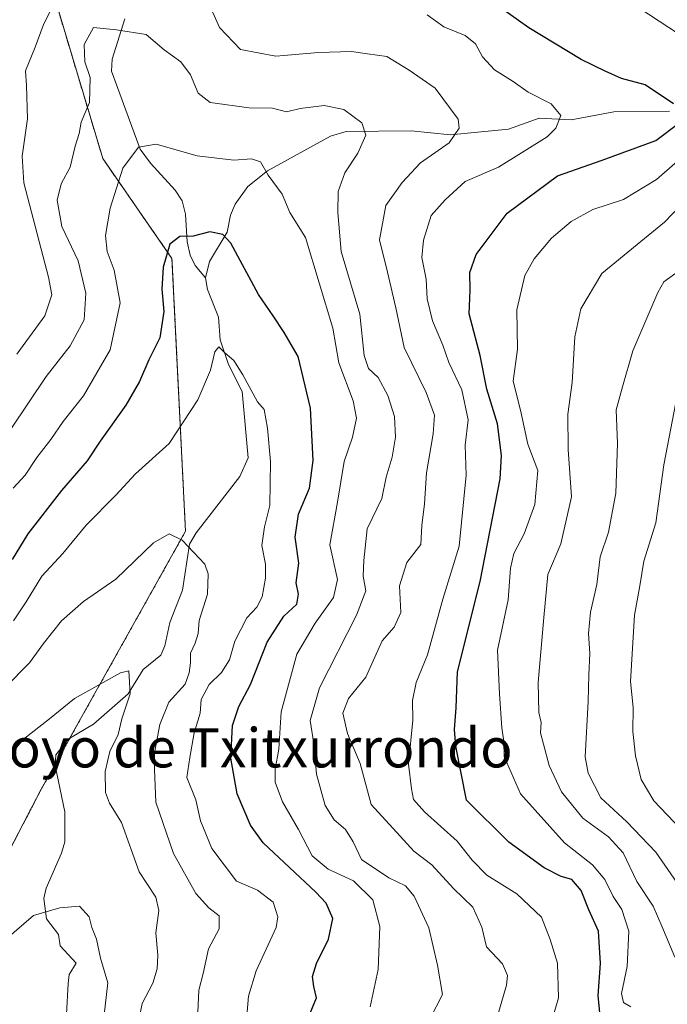
# Model space of a CAD drawing. Units: metres. Extents: x 644729 to 648184, y 4741520 to 4743905.
# Drawn here: x 644993 to 645125, y 4743297 to 4743498 of the extents above; entities that cross this region are included whole.
import ezdxf
from ezdxf.enums import TextEntityAlignment as Align

# ---------------------------------------------------------------- set-up
doc = ezdxf.new("R2010")
doc.units = ezdxf.units.M
doc.header["$MEASUREMENT"] = 0
doc.linetypes.add('TRAZOS', pattern=[0.75, 0.5, -0.25])
for name, color, linetype, lineweight in [('Arbolado forestal', 92, 'TRAZOS', 0), ('Arbolado forestal CxS', 92, 'Continuous', 0), ('Corriente natural lineal', 142, 'Continuous', 13), ('Curva de nivel maestra', 36, 'Continuous', 30), ('Curva de nivel normal', 36, 'Continuous', 0), ('Texto cartográfico', 19, 'Continuous', 0)]:
    doc.layers.add(name, color=color, linetype=linetype, lineweight=lineweight)
doc.styles.add('Arial', font='txt', dxfattribs={"height": 0.2})

# ---------------------------------------------------------------- blocks, each defined once
blk = doc.blocks.new('*U164')
at = {"layer": 'Curva de nivel normal', "color": 36, "linetype": 'Continuous', "lineweight": 0}
blk.add_polyline3d([(644990.08, 4743361.34, 740), (644995.1, 4743366.48, 740), (644997.99, 4743370.43, 740), (645001.66, 4743375.03, 740), (645006.1, 4743378.97, 740), (645012.76, 4743383.56, 740), (645020.44, 4743390.93, 740), (645023.64, 4743392.79, 740), (645026.29, 4743391.49, 740), (645030.87, 4743386.62, 740), (645031.59, 4743384.61, 740), (645031.45, 4743380.49, 740), (645029.75, 4743375.11, 740), (645029.5, 4743372.44, 740), (645028.94, 4743370.44, 740), (645027.96, 4743368.42, 740), (645027.96, 4743366.44, 740), (645027.66, 4743364.44, 740), (645026.9, 4743362.11, 740), (645023.56, 4743358.44, 740), (645021.71, 4743353.88, 740), (645020.64, 4743348.07, 740), (645020.61, 4743344.72, 740), (645020.91, 4743338.02, 740), (645024.47, 4743327.55, 740), (645029.08, 4743319.39, 740), (645031.69, 4743316.44, 740), (645033.83, 4743314.84, 740), (645033.79, 4743312.21, 740), (645031.65, 4743308.11, 740), (645030.56, 4743303.08, 740), (645029.7, 4743299.65, 740), (645029.44, 4743295.08, 740)], dxfattribs=at)
blk = doc.blocks.new('*U167')
at = {"layer": 'Curva de nivel normal', "color": 36, "linetype": 'Continuous', "lineweight": 0}
blk.add_polyline3d([(645127.81, 4743320.76, 790), (645122.9, 4743327.82, 790), (645116.97, 4743333.99, 790), (645111.67, 4743338.93, 790), (645109.13, 4743343.93, 790), (645108.51, 4743347.29, 790), (645109.12, 4743358.56, 790), (645109.25, 4743364.03, 790), (645109.46, 4743368.36, 790), (645109.16, 4743372.44, 790), (645109.6, 4743376.77, 790), (645110.89, 4743382.44, 790), (645111.58, 4743388.11, 790), (645113.26, 4743393.11, 790), (645114.76, 4743401.05, 790), (645115.09, 4743411.22, 790), (645114.79, 4743418.05, 790), (645116.13, 4743422.77, 790), (645118.23, 4743430.11, 790), (645123.35, 4743441.99, 790), (645124.55, 4743444.17, 790), (645127.77, 4743446.53, 790)], dxfattribs=at)
blk = doc.blocks.new('*U176')
at = {"layer": 'Curva de nivel normal', "color": 36, "linetype": 'Continuous', "lineweight": 0}
blk.add_polyline3d([(645076.26, 4743498.66, 770), (645079.65, 4743496.26, 770), (645084.04, 4743494.47, 770), (645086.15, 4743492.76, 770), (645087.53, 4743490.13, 770), (645090.03, 4743487.43, 770), (645093.8, 4743485.06, 770), (645096.86, 4743482.87, 770), (645101.56, 4743480.52, 770), (645103.5, 4743478.11, 770), (645102.51, 4743475.56, 770), (645100.71, 4743473.78, 770), (645090.82, 4743467.61, 770), (645084.02, 4743464.7, 770), (645079.95, 4743460.92, 770), (645077.1, 4743457.71, 770), (645075.48, 4743452.72, 770), (645075.18, 4743449.19, 770), (645076.02, 4743444.71, 770), (645076.26, 4743440.71, 770), (645077.34, 4743436.22, 770), (645079.48, 4743431.28, 770), (645080.71, 4743427.77, 770), (645083.32, 4743422.18, 770), (645084.64, 4743416.05, 770), (645084.02, 4743410.84, 770), (645084.2, 4743404.73, 770), (645082.79, 4743390.26, 770), (645079.43, 4743379.44, 770), (645076.3, 4743368.1, 770), (645073.98, 4743362.43, 770), (645073.28, 4743358.77, 770), (645073.34, 4743354.77, 770), (645072.42, 4743345.77, 770), (645073.08, 4743340.77, 770), (645073.49, 4743338.56, 770), (645075.74, 4743336.06, 770), (645082.38, 4743330.09, 770), (645085.41, 4743326.16, 770), (645088.46, 4743323.16, 770), (645094.55, 4743319.35, 770), (645099.61, 4743314.55, 770), (645101.36, 4743310.01, 770), (645102.86, 4743305.19, 770), (645103.06, 4743298.1, 770), (645100.28, 4743288.44, 770)], dxfattribs=at)
blk = doc.blocks.new('*U181')
at = {"layer": 'Curva de nivel normal', "color": 36, "linetype": 'Continuous', "lineweight": 0}
for points in [[(645117.82, 4743296.26, 780), (645116.33, 4743297.12, 780), (645115.9, 4743299.01, 780), (645117.06, 4743304.5, 780), (645117.38, 4743311.71, 780), (645115.98, 4743316.11, 780), (645114.18, 4743318.77, 780), (645112.54, 4743322.24, 780), (645109.96, 4743325.24, 780), (645104.28, 4743329.73, 780), (645095.28, 4743339.72, 780), (645091.98, 4743347.36, 780), (645091.87, 4743350.38, 780), (645091.49, 4743353.2, 780), (645091.01, 4743360.12, 780), (645090.58, 4743369.02, 780), (645092.81, 4743379.34, 780), (645093.29, 4743385.74, 780), (645093.94, 4743388.74, 780), (645096.03, 4743392.76, 780), (645098.2, 4743398.76, 780), (645098.83, 4743405.7, 780), (645096.78, 4743411.09, 780), (645095.33, 4743417.99, 780), (645093.82, 4743423.93, 780), (645094.66, 4743430.44, 780), (645094.52, 4743438.5, 780), (645096.22, 4743445.46, 780), (645098.12, 4743448.89, 780), (645101.66, 4743453.11, 780), (645105.66, 4743456.54, 780), (645110.07, 4743458.95, 780), (645116.3, 4743461.01, 780), (645123.07, 4743465.11, 780), (645127.33, 4743468.84, 780)], [(645127.72, 4743494.66, 780), (645117.24, 4743501.52, 780)]]:
    blk.add_polyline3d(points, dxfattribs=at)
blk = doc.blocks.new('*U189')
at = {"layer": 'Curva de nivel normal', "color": 36, "linetype": 'Continuous', "lineweight": 0}
blk.add_polyline3d([(644968.61, 4743291.41, 730), (644979.03, 4743297, 730), (644983.62, 4743300.56, 730), (644986.24, 4743304.44, 730), (644987.99, 4743308.11, 730), (644995.94, 4743314.89, 730), (645001.33, 4743316.44, 730), (645005.32, 4743316.83, 730), (645007.28, 4743314.62, 730), (645007.86, 4743312.44, 730), (645008.77, 4743310.04, 730), (645009.6, 4743306.17, 730), (645011.08, 4743301.19, 730), (645010.11, 4743292.22, 730)], dxfattribs=at)
blk = doc.blocks.new('*U190')
at = {"layer": 'Curva de nivel normal', "color": 36, "linetype": 'Continuous', "lineweight": 0}
blk.add_polyline3d([(645126.77, 4743306.39, 785), (645124.14, 4743312.75, 785), (645122.35, 4743316.81, 785), (645119.06, 4743321.87, 785), (645116.28, 4743327.68, 785), (645113.28, 4743330.96, 785), (645108.01, 4743334.79, 785), (645103.67, 4743340.12, 785), (645101.12, 4743345.51, 785), (645100, 4743349.89, 785), (645099.41, 4743352.14, 785), (645099.5, 4743354.28, 785), (645099.01, 4743356.32, 785), (645098.9, 4743362.44, 785), (645100.05, 4743375.69, 785), (645100.85, 4743384.51, 785), (645103.56, 4743390.73, 785), (645105.69, 4743400.32, 785), (645105.02, 4743409.96, 785), (645104.98, 4743417.19, 785), (645105.84, 4743423.63, 785), (645106.36, 4743433, 785), (645107.59, 4743438.69, 785), (645111.88, 4743445.92, 785), (645119.14, 4743451.79, 785), (645124.68, 4743456.36, 785), (645128.08, 4743459.88, 785)], dxfattribs=at)
blk = doc.blocks.new('*U192')
at = {"layer": 'Curva de nivel normal', "color": 36, "linetype": 'Continuous', "lineweight": 0}
for points in [[(645089.9, 4743292.06, 765), (645092.44, 4743300.66, 765), (645092.67, 4743302.64, 765), (645091.6, 4743305.04, 765), (645088.36, 4743308.48, 765), (645087.4, 4743312.51, 765), (645085.55, 4743316.58, 765), (645081.63, 4743320.41, 765), (645077.22, 4743325.25, 765), (645073.56, 4743328, 765), (645070.76, 4743331.07, 765), (645064.8, 4743337.58, 765), (645062.56, 4743345.92, 765), (645060, 4743352.03, 765), (645059.08, 4743356.18, 765), (645060.22, 4743359.15, 765), (645063.74, 4743363.54, 765), (645067.08, 4743370.93, 765), (645069.54, 4743373.7, 765), (645070.9, 4743376.75, 765), (645070.63, 4743382.19, 765), (645072.1, 4743386.95, 765), (645074.94, 4743390.57, 765), (645075.2, 4743394.48, 765), (645075.69, 4743398.93, 765), (645076.11, 4743405.2, 765), (645077.5, 4743413.17, 765), (645077.76, 4743416.97, 765), (645076.02, 4743421.64, 765), (645071.56, 4743430.8, 765), (645069.85, 4743438.87, 765), (645068.14, 4743446.18, 765), (645066.55, 4743452.77, 765), (645067.83, 4743459.77, 765), (645071.15, 4743464.44, 765), (645074.87, 4743468.46, 765), (645080.78, 4743472.56, 765), (645082.76, 4743475.54, 765), (645082.57, 4743477.36, 765), (645077.91, 4743483.69, 765), (645072.59, 4743487.37, 765), (645068.04, 4743490.15, 765), (645064.1, 4743490.7, 765), (645060.8, 4743491.2, 765), (645054.06, 4743491, 765), (645045.36, 4743490.21, 765), (645038.16, 4743491.58, 765), (645033.88, 4743496.07, 765), (645031.37, 4743501.79, 765)], [(644999.73, 4743500.23, 765), (644997.89, 4743496.47, 765), (644996.29, 4743492.11, 765), (644994.28, 4743487.24, 765), (644994.48, 4743484.26, 765), (644994.68, 4743477.46, 765), (644993.65, 4743469.81, 765), (644993.95, 4743464.39, 765), (644999, 4743445.18, 765), (644999.68, 4743441.53, 765), (644998.25, 4743437.28, 765), (644992.56, 4743429.44, 765)]]:
    blk.add_polyline3d(points, dxfattribs=at)
blk = doc.blocks.new('*U202')
at = {"layer": 'Curva de nivel normal', "color": 36, "linetype": 'Continuous', "lineweight": 0}
blk.add_polyline3d([(645039.49, 4743294.44, 745), (645039.78, 4743298.44, 745), (645041.36, 4743303.62, 745), (645045.44, 4743312.42, 745), (645045.81, 4743314.65, 745), (645044.82, 4743317.6, 745), (645041.61, 4743320.06, 745), (645037.35, 4743321.91, 745), (645032.34, 4743328.58, 745), (645030, 4743334.2, 745), (645029.05, 4743338.49, 745), (645027.25, 4743343.03, 745), (645027.82, 4743347.13, 745), (645028.72, 4743352.16, 745), (645029.96, 4743356.16, 745), (645030.12, 4743358.94, 745), (645031.79, 4743362.04, 745), (645034.27, 4743364.49, 745), (645035.93, 4743367.09, 745), (645037.03, 4743370.85, 745), (645039.45, 4743375.65, 745), (645041.48, 4743377.79, 745), (645042.62, 4743379.94, 745), (645043.29, 4743383.74, 745), (645043.25, 4743386.62, 745), (645042.5, 4743390.41, 745), (645043.09, 4743394.22, 745), (645044.14, 4743398.55, 745), (645044.31, 4743407.52, 745), (645043.68, 4743414.32, 745), (645043.01, 4743418.17, 745), (645041.66, 4743419.73, 745), (645038.64, 4743425.21, 745), (645036.82, 4743428.15, 745), (645035, 4743429.74, 745), (645033.73, 4743430.94, 745), (645032.9, 4743429.93, 745), (645032.03, 4743426.18, 745), (645029.46, 4743420.09, 745), (645023.59, 4743411.21, 745), (645016.71, 4743405, 745), (645012.74, 4743400.66, 745), (645006.7, 4743394.57, 745), (645001.89, 4743388.77, 745), (644997.65, 4743384.11, 745), (644994.45, 4743378.92, 745), (644991.82, 4743375.05, 745)], dxfattribs=at)
blk = doc.blocks.new('*U210')
at = {"layer": 'Curva de nivel normal', "color": 36, "linetype": 'Continuous', "lineweight": 0}
blk.add_polyline3d([(645064.61, 4743296.25, 755), (645066.29, 4743303.88, 755), (645066.62, 4743312.68, 755), (645065.18, 4743318.12, 755), (645061.24, 4743321.98, 755), (645056.05, 4743324.32, 755), (645052.78, 4743327.08, 755), (645049.97, 4743332.44, 755), (645046.71, 4743338.11, 755), (645045.26, 4743342.11, 755), (645045.25, 4743344.77, 755), (645045.96, 4743348.87, 755), (645046.44, 4743356.48, 755), (645049.66, 4743368.22, 755), (645053.43, 4743374.54, 755), (645057.14, 4743379.77, 755), (645057.99, 4743383.44, 755), (645056.37, 4743390.56, 755), (645057.97, 4743399.25, 755), (645059.32, 4743407.56, 755), (645061.02, 4743412.49, 755), (645061.84, 4743416.35, 755), (645061.15, 4743419.93, 755), (645058.22, 4743427.67, 755), (645056.98, 4743434.76, 755), (645051.46, 4743453.24, 755), (645048.25, 4743458.36, 755), (645046.64, 4743462.08, 755), (645043.83, 4743465.95, 755), (645042.22, 4743468.66, 755), (645040.44, 4743469.27, 755), (645036.83, 4743469, 755), (645029.33, 4743469.91, 755), (645020.99, 4743472.26, 755), (645017.38, 4743471.65, 755), (645014.14, 4743467.38, 755), (645011.57, 4743459.24, 755), (645010.65, 4743453.65, 755), (645010.95, 4743450.36, 755), (645012.38, 4743446.55, 755), (645013.6, 4743439.88, 755), (645011.54, 4743430.35, 755), (645006.11, 4743420.94, 755), (645001.99, 4743415.71, 755), (644999.46, 4743412, 755), (644996.62, 4743408.36, 755), (644994.26, 4743404.77, 755), (644991.78, 4743402.12, 755)], dxfattribs=at)
blk = doc.blocks.new('*U212')
at = {"layer": 'Curva de nivel normal', "color": 36, "linetype": 'Continuous', "lineweight": 0}
blk.add_polyline3d([(645128.03, 4743332.49, 795), (645122.54, 4743338.31, 795), (645119.9, 4743342.66, 795), (645118.76, 4743347.46, 795), (645118.24, 4743352.42, 795), (645118.27, 4743357.36, 795), (645117.73, 4743362.68, 795), (645118.53, 4743376.2, 795), (645119.65, 4743382.14, 795), (645120.44, 4743387.17, 795), (645122.93, 4743395.04, 795), (645124.53, 4743406.85, 795), (645126.99, 4743419.56, 795)], dxfattribs=at)
blk = doc.blocks.new('*U215')
at = {"layer": 'Curva de nivel normal', "color": 36, "linetype": 'Continuous', "lineweight": 0}
blk.add_polyline3d([(645017.34, 4743293.17, 735), (645018.07, 4743296.94, 735), (645020.25, 4743301.06, 735), (645021.19, 4743304, 735), (645021.29, 4743306.84, 735), (645020.87, 4743311.33, 735), (645021.5, 4743315.9, 735), (645020.9, 4743318.67, 735), (645017.5, 4743323.83, 735), (645013.87, 4743333.86, 735), (645011.47, 4743337.8, 735), (645010.64, 4743339.97, 735), (645010.54, 4743344.26, 735), (645011.5, 4743348.36, 735), (645013.23, 4743351.81, 735), (645013.96, 4743355.03, 735), (645015.65, 4743360.11, 735), (645015.4, 4743364.82, 735), (645013.66, 4743364.44, 735), (645004.33, 4743359.2, 735), (644999.19, 4743355, 735), (644993.86, 4743350.88, 735), (644991.81, 4743348.38, 735)], dxfattribs=at)
blk = doc.blocks.new('*U267')
at = {"layer": 'Curva de nivel maestra', "color": 36, "linetype": 'Continuous', "lineweight": 30}
blk.add_polyline3d([(645052.02, 4743294.13, 750), (645053.71, 4743298.11, 750), (645053.16, 4743300.44, 750), (645052.88, 4743302.44, 750), (645053.7, 4743305.11, 750), (645056.11, 4743310.07, 750), (645057, 4743314.31, 750), (645055.63, 4743317.42, 750), (645053.56, 4743319.67, 750), (645042.82, 4743329.72, 750), (645040.22, 4743333.32, 750), (645037.46, 4743339.73, 750), (645036.21, 4743346.99, 750), (645036.52, 4743353.68, 750), (645037.82, 4743357.54, 750), (645040.18, 4743362.02, 750), (645043.61, 4743370.69, 750), (645047.01, 4743375.99, 750), (645049.65, 4743378.44, 750), (645050.02, 4743380.44, 750), (645049.52, 4743382.77, 750), (645050.08, 4743386.77, 750), (645049.29, 4743392.1, 750), (645050.02, 4743396.77, 750), (645052.23, 4743402.1, 750), (645053.02, 4743407.77, 750), (645052.43, 4743418.44, 750), (645049.92, 4743428.99, 750), (645047.11, 4743433.84, 750), (645044.8, 4743437.25, 750), (645041.82, 4743441.63, 750), (645036.19, 4743452.09, 750), (645034.55, 4743453.88, 750), (645031.92, 4743454.4, 750), (645028.52, 4743453.51, 750), (645025.78, 4743453.44, 750), (645023.75, 4743451.88, 750), (645022.4, 4743447.21, 750), (645022.1, 4743442.7, 750), (645022.5, 4743438.15, 750), (645021.73, 4743432.77, 750), (645019.45, 4743428.31, 750), (645017.59, 4743423.84, 750), (645014.79, 4743419.01, 750), (645009.53, 4743411.68, 750), (645006.88, 4743407.7, 750), (645001.65, 4743401.64, 750), (644994.74, 4743392.78, 750), (644991.59, 4743387.51, 750)], dxfattribs=at)
blk = doc.blocks.new('*U275')
at = {"layer": 'Curva de nivel maestra', "color": 36, "linetype": 'Continuous', "lineweight": 30}
for points in [[(645111.96, 4743290.19, 775), (645111.16, 4743298.61, 775), (645111.64, 4743305.1, 775), (645111.25, 4743311.71, 775), (645109.27, 4743316.03, 775), (645107.7, 4743320.03, 775), (645105.81, 4743322.27, 775), (645103.58, 4743322.88, 775), (645100.11, 4743324.6, 775), (645092.94, 4743329.88, 775), (645084.31, 4743338.44, 775), (645082.13, 4743349.44, 775), (645081.82, 4743352.85, 775), (645082.17, 4743357.28, 775), (645082.42, 4743364.6, 775), (645087.04, 4743383.03, 775), (645091.13, 4743403.98, 775), (645091.42, 4743408.77, 775), (645090.63, 4743415.25, 775), (645088.45, 4743422.31, 775), (645087.06, 4743429.17, 775), (645084.82, 4743437.68, 775), (645085.01, 4743442.5, 775), (645084.97, 4743446.11, 775), (645086.27, 4743449.77, 775), (645092.6, 4743458.2, 775), (645102.87, 4743465.8, 775), (645112, 4743469.01, 775), (645122.92, 4743473.04, 775), (645127.58, 4743476.59, 775)], [(645126.54, 4743480.54, 775), (645120.75, 4743484.36, 775), (645115.92, 4743485.7, 775), (645112.58, 4743487.2, 775), (645107.7, 4743489.53, 775), (645097.02, 4743496.03, 775), (645090.65, 4743500.49, 775)]]:
    blk.add_polyline3d(points, dxfattribs=at)

msp = doc.modelspace()

# ---------------------------------------------------------------- linework, layer by layer
at = {"layer": 'Arbolado forestal', "color": 92, "linetype": 'TRAZOS', "lineweight": 0}
msp.add_polyline3d([(645272.11, 4743800.11, 969.27), (645224.33, 4743810.48, 946.48), (645198.36, 4743808.24, 921.7), (645173.77, 4743802.87, 901.12), (645084.88, 4743732.19, 842.74), (645050.01, 4743695.94, 823.28), (645024.25, 4743653.68, 803.39), (645007.43, 4743576.18, 779.62), (645002.84, 4743545.59, 772.61), (644999.28, 4743521.87, 768.06), (645000.66, 4743500.72, 764.33), (645010.07, 4743469.34, 756.65), (645024.19, 4743448.94, 749.38), (645026.95, 4743393.31, 740.22), (645003.32, 4743351.03, 733.75), (645000.39, 4743345.79, 733.13), (644997.52, 4743340.66, 732.59), (644927.17, 4743205.33, 719.47), (644904.52, 4743172.78, 714.36), (644865.14, 4743116.21, 710.27), (644825.78, 4743054.05, 711.01), (644821.88, 4743047.9, 707.76)], dxfattribs=at)
at = {"layer": 'Arbolado forestal CxS', "color": 92, "linetype": 'Continuous', "lineweight": 0}
for points in [[(644879.78, 4742867.83, 695.71), (644872.98, 4742940.96, 694.63), (644871.28, 4743025.99, 701.78), (644821.88, 4743047.9, 707.76), (644865.14, 4743116.21, 710.27), (644904.52, 4743172.78, 714.36), (644927.17, 4743205.33, 719.47), (644997.52, 4743340.66, 732.59), (645026.95, 4743393.31, 740.22), (645024.19, 4743448.94, 749.38), (645010.07, 4743469.34, 756.65), (645000.66, 4743500.72, 764.33), (644999.28, 4743521.87, 768.06), (645007.43, 4743576.18, 779.62), (645024.25, 4743653.68, 803.39), (645050.01, 4743695.94, 823.28), (645084.88, 4743732.19, 842.74), (645173.77, 4743802.87, 901.12)], [(645173.77, 4743802.87, 901.12), (645084.88, 4743732.19, 842.74), (645050.01, 4743695.94, 823.28), (645024.25, 4743653.68, 803.39), (645007.43, 4743576.18, 779.62), (644999.28, 4743521.87, 768.06), (645000.66, 4743500.72, 764.33), (645010.07, 4743469.34, 756.65), (645024.19, 4743448.94, 749.38), (645026.95, 4743393.31, 740.22), (644997.52, 4743340.66, 732.59), (644927.17, 4743205.33, 719.47)]]:
    msp.add_polyline3d(points, dxfattribs=at)
at = {"layer": 'Corriente natural lineal', "color": 142, "linetype": 'Continuous', "lineweight": 13}
for points in [[(645014.55, 4743497.84, 760.35), (645011.98, 4743489.64, 758.87), (645011.84, 4743487.16, 758.47), (645017.69, 4743471.29, 754.79), (645019.78, 4743468.38, 753.64), (645024.84, 4743462.93, 751.93), (645026.26, 4743460.7, 751.28), (645026.93, 4743457.97, 750.63), (645027.28, 4743452.36, 749.38), (645027.89, 4743449.62, 748.58), (645028.89, 4743447.52, 748.02), (645031, 4743445, 747.29)], [(645125.68, 4743479.04, 774.53), (645114.38, 4743478.89, 772.42), (645105.62, 4743477.23, 770.52), (645099.08, 4743477.58, 768.87), (645092.86, 4743475.32, 767.56), (645081.01, 4743474.21, 764.55), (645073, 4743474.99, 762.84), (645059.73, 4743474.85, 759.39), (645056.5, 4743473.93, 758.68), (645043.68, 4743466.83, 754.85), (645039.69, 4743463.64, 753.46), (645037.11, 4743460.06, 751.85), (645036.16, 4743457.81, 751.07), (645035.45, 4743454.36, 750.12), (645031.83, 4743448.36, 748.13), (645031, 4743445, 747.29)], [(645031, 4743445, 747.29), (645031.42, 4743442.61, 746.67), (645033.65, 4743436.99, 745.85), (645034, 4743432.37, 745.38), (645035.72, 4743427.31, 744.68), (645038.54, 4743421.79, 744.47), (645039.72, 4743408.26, 743.6), (645038.04, 4743404.45, 743.18), (645029.14, 4743392.95, 740.51), (645027.79, 4743390.67, 739.79), (645026.3, 4743381.27, 738.17), (645023.73, 4743374.67, 737.15), (645022.76, 4743369.93, 736.64), (645021.94, 4743368.02, 736.19), (645018.33, 4743365.11, 735.92), (645015.24, 4743360.12, 735.13), (645008.14, 4743353.94, 733.9), (645003.01, 4743350.85, 733.74), (645000.5, 4743347.66, 733.43), (645000.37, 4743345.5, 733.08), (645002.3, 4743336.06, 732.09), (645002.32, 4743329.96, 731.74), (645001.66, 4743327.6, 731.62), (644998.5, 4743320.46, 730.87), (644998.01, 4743318.34, 730.46), (644998.61, 4743314.22, 729.68), (645001, 4743311, 729.18), (645001.4, 4743308.69, 728.95), (645004.63, 4743305.17, 728.6), (645003.21, 4743302.86, 728.27), (645003, 4743301, 727.97), (645002.64, 4743294.77, 726.88)]]:
    msp.add_polyline3d(points, dxfattribs=at)
at = {"layer": 'Curva de nivel normal', "color": 36, "linetype": 'Continuous', "lineweight": 0}
msp.add_polyline3d([(645076.89, 4743293.89, 760), (645079.36, 4743298.77, 760), (645078.38, 4743304.77, 760), (645076.59, 4743312.35, 760), (645073.61, 4743318.83, 760), (645071.87, 4743320.98, 760), (645068.44, 4743322.56, 760), (645062.89, 4743326.34, 760), (645061.13, 4743329.91, 760), (645059.59, 4743332.46, 760), (645057.31, 4743334.45, 760), (645055.47, 4743337.34, 760), (645053.65, 4743343.76, 760), (645053.15, 4743349.93, 760), (645052.37, 4743354.68, 760), (645054.27, 4743361.35, 760), (645061.84, 4743376.18, 760), (645063.71, 4743381.12, 760), (645063.19, 4743384.15, 760), (645063.34, 4743387.36, 760), (645064.02, 4743393.79, 760), (645067.02, 4743400, 760), (645067.86, 4743404.33, 760), (645069.09, 4743408.41, 760), (645069.82, 4743412.48, 760), (645069.62, 4743416.69, 760), (645068.24, 4743421.02, 760), (645066.28, 4743424.67, 760), (645064.28, 4743426.49, 760), (645063.43, 4743429.17, 760), (645062.51, 4743437.59, 760), (645058.73, 4743450.39, 760), (645058.04, 4743458.37, 760), (645058.08, 4743462.6, 760), (645059.48, 4743466.46, 760), (645062.1, 4743470.44, 760), (645063.73, 4743474.09, 760), (645062.91, 4743476.62, 760), (645059.26, 4743479.37, 760), (645055.22, 4743480.2, 760), (645050.32, 4743479.57, 760), (645047.58, 4743478.88, 760), (645044.69, 4743479.64, 760), (645039.92, 4743479.72, 760), (645031.99, 4743480.76, 760), (645029.54, 4743482.66, 760), (645027.97, 4743486.42, 760), (645026.01, 4743489.12, 760), (645022.58, 4743491.52, 760), (645018.91, 4743494.65, 760), (645012.88, 4743495.6, 760), (645008.18, 4743496.07, 760), (645006.26, 4743492.65, 760), (645006.4, 4743489.11, 760), (645007.5, 4743485.86, 760), (645007.37, 4743480.77, 760), (645005.68, 4743476.77, 760), (645005.26, 4743474.44, 760), (645004.44, 4743471.91, 760), (645003.4, 4743467.6, 760), (645001.6, 4743464.18, 760), (645000.74, 4743460.86, 760), (645001.74, 4743455.52, 760), (645005.06, 4743448.51, 760), (645006.64, 4743441.9, 760), (645006.24, 4743436.41, 760), (645003.44, 4743431.17, 760), (644998.54, 4743424.87, 760), (644991.33, 4743414.11, 760)], dxfattribs=at)

# ---------------------------------------------------------------- block references
at = {"layer": 'Curva de nivel maestra', "color": 36, "linetype": 'Continuous', "lineweight": 30}
for name in ['*U275', '*U267']:
    msp.add_blockref(name, (0, 0), dxfattribs=at)
at = {"layer": 'Curva de nivel normal', "color": 36, "linetype": 'Continuous', "lineweight": 0}
for name in ['*U212', '*U167', '*U190', '*U181', '*U176', '*U192', '*U210', '*U202', '*U164', '*U215', '*U189']:
    msp.add_blockref(name, (0, 0), dxfattribs=at)

# ---------------------------------------------------------------- texts
at = {"layer": 'Texto cartográfico', "color": 19, "linetype": 'Continuous', "lineweight": 0, "style": 'Arial'}
msp.add_text('Hoyo de Txitxurrondo', height=8, dxfattribs=at).set_placement((645038.28, 4743349.12), align=Align.MIDDLE_CENTER)

doc.saveas('drawing.dxf')
